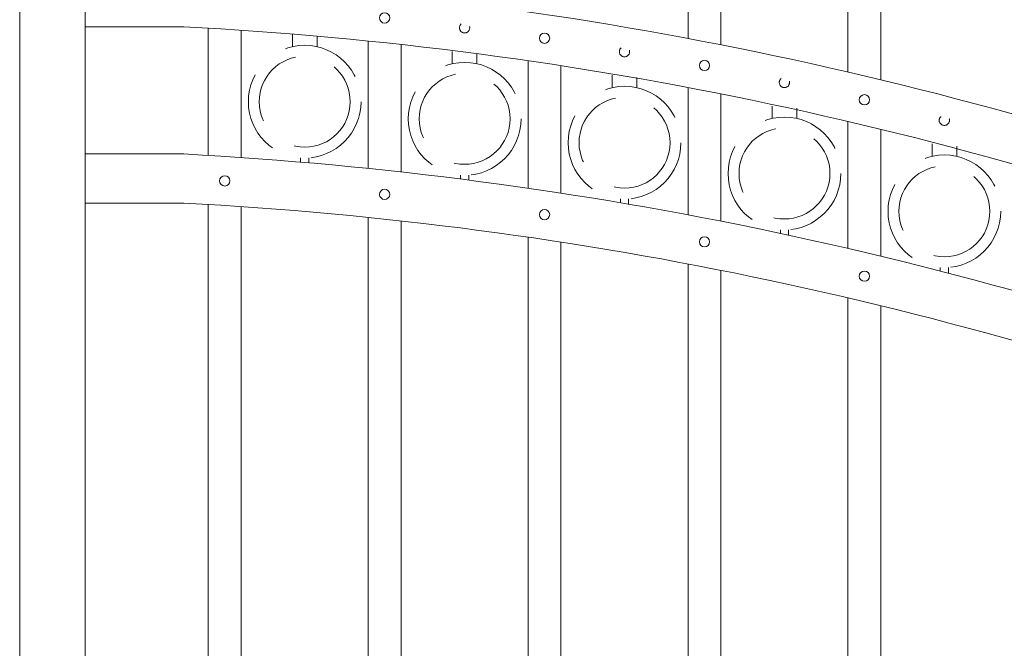
# Model space of a CAD drawing. Extents: x -251 to 5709, y -62 to 803.
# Drawn here: x 5342 to 5372, y 734 to 754 of the extents above; entities that cross this region are included whole.
import ezdxf

# ---------------------------------------------------------------- set-up
doc = ezdxf.new("R2010")
doc.units = 0
doc.header["$LTSCALE"] = 10
doc.header["$MEASUREMENT"] = 0
doc.linetypes.add('HIDDEN', pattern=[0.375, 0.25, -0.125])
doc.linetypes.add('HIDDEN2', pattern=[0.1875, 0.125, -0.0625])
for name, color, linetype, lineweight in [('3', 6, 'CONTINUOUS', 20), ('4', 80, 'CONTINUOUS', 15), ('5', 50, 'CONTINUOUS', 9)]:
    doc.layers.add(name, color=color, linetype=linetype, lineweight=lineweight)

msp = doc.modelspace()

# ---------------------------------------------------------------- linework, layer by layer
at = {"layer": '3'}
for p, q in [((5342.11895, 773.81982), (5342.11895, 731.75193)), ((5344.11895, 773.81982), (5344.11895, 688.81982)), ((5347.11831, 753.37351), (5344.11895, 753.37351)), ((5347.11895, 749.49919), (5344.11895, 749.49919)), ((5347.11831, 747.99851), (5344.11895, 747.99851))]:
    msp.add_line(p, q, dxfattribs=at)
for centre, radius, start, end in [((5340.67674, 636.90419), 118.14506, 69.2341262, 86.8745399), ((5341.07177, 638.40329), 115.12911, 69.0177005, 86.9894603), ((5340.67674, 631.52919), 118.14506, 69.2341262, 86.8745399), ((5341.07177, 633.02829), 115.12911, 69.0177005, 86.9894603)]:
    msp.add_arc(centre, radius, start, end, dxfattribs=at)
at = {"layer": '4'}
for p, q in [((5347.86895, 753.33157), (5347.86895, 749.45513)), ((5348.86895, 753.26806), (5348.86895, 749.38988)), ((5352.74395, 752.93919), (5352.74395, 749.05636)), ((5353.74395, 752.83287), (5353.74395, 748.94939)), ((5357.61895, 752.33706), (5357.61895, 748.45317)), ((5358.61895, 752.18733), (5358.61895, 748.30389)), ((5362.49395, 751.52182), (5362.49395, 747.64234)), ((5363.49395, 751.32786), (5363.49395, 747.44998)), ((5367.36895, 750.48884), (5367.36895, 746.6195)), ((5368.36895, 750.24951), (5368.36895, 746.38299)), ((5347.86895, 747.95657), (5347.86895, 694.31982)), ((5348.86895, 747.89306), (5348.86895, 694.31982)), ((5352.74395, 747.56419), (5352.74395, 694.31982)), ((5353.74395, 747.45787), (5353.74395, 694.31982)), ((5357.61895, 746.96206), (5357.61895, 694.31982)), ((5358.61895, 746.81233), (5358.61895, 694.31982)), ((5362.49395, 746.14682), (5362.49395, 694.31982)), ((5363.49395, 745.95286), (5363.49395, 694.31982)), ((5367.36895, 745.11384), (5367.36895, 694.31982)), ((5368.36895, 744.87451), (5368.36895, 694.31982))]:
    msp.add_line(p, q, dxfattribs=at)
for points in [[(5362.49291, 753.01754), (5362.49291, 769.7633)], [(5363.49291, 769.7633), (5363.49291, 752.82518)], [(5367.36791, 751.99475), (5367.36791, 768.71842)], [(5368.36791, 768.71842), (5368.36791, 751.75824)]]:
    msp.add_lwpolyline(points, dxfattribs=at)
for centre in [(5353.24395, 753.64201), (5358.11895, 753.02402), (5362.99395, 752.19485), (5367.86895, 751.14986), (5348.36895, 748.6772), (5353.24395, 748.26701), (5358.11895, 747.64902), (5362.99395, 746.81985), (5367.86895, 745.77486)]:
    msp.add_circle(centre, 0.15625, dxfattribs=at)
at = {"layer": '5', "linetype": 'HIDDEN'}
for p, q in [((5350.43272, 752.76764), (5350.43272, 753.14341)), ((5351.18272, 752.76764), (5351.18272, 753.08049)), ((5355.30772, 752.24601), (5355.30772, 752.62178)), ((5356.05772, 752.24601), (5356.05772, 752.55886)), ((5360.18272, 751.51816), (5360.18272, 751.89393)), ((5360.93272, 751.51816), (5360.93272, 751.83101)), ((5365.05772, 750.58019), (5365.05772, 750.95596)), ((5365.80772, 750.58019), (5365.80772, 750.89304)), ((5369.93272, 749.42694), (5369.93272, 749.8027)), ((5370.68272, 749.42694), (5370.68272, 749.73979)), ((5350.68272, 749.37681), (5350.68272, 749.24972)), ((5350.93272, 749.37681), (5350.93272, 749.22857)), ((5355.55772, 748.85518), (5355.55772, 748.73333)), ((5355.80772, 748.85518), (5355.80772, 748.70132)), ((5360.43272, 748.12733), (5360.43272, 748.01076)), ((5360.68272, 748.12733), (5360.68272, 747.96808)), ((5365.30772, 747.18936), (5365.30772, 747.07818)), ((5365.55772, 747.18936), (5365.55772, 747.02461)), ((5370.18272, 746.0361), (5370.18272, 745.93046)), ((5370.43272, 746.0361), (5370.43272, 745.86569))]:
    msp.add_line(p, q, dxfattribs=at)
at = {"layer": '5', "linetype": 'HIDDEN2', "ltscale": 0.5}
for centre in [(5355.68145, 753.34256), (5360.55645, 752.61471), (5365.43145, 751.67674), (5370.30645, 750.52348)]:
    msp.add_circle(centre, 0.15625, dxfattribs=at)
at = {"layer": '5', "linetype": 'HIDDEN2', "ltscale": 2}
for centre, radius in [((5350.80772, 751.09066), 1.7184), ((5350.80772, 751.09066), 1.38581), ((5355.68272, 750.56903), 1.7184), ((5355.68272, 750.56903), 1.38581), ((5360.55772, 749.84118), 1.7184), ((5360.55772, 749.84118), 1.38581), ((5365.43272, 748.90321), 1.7184), ((5365.43272, 748.90321), 1.38581), ((5370.30772, 747.74995), 1.7184), ((5370.30772, 747.74995), 1.38581)]:
    msp.add_circle(centre, radius, dxfattribs=at)

doc.saveas('drawing.dxf')
